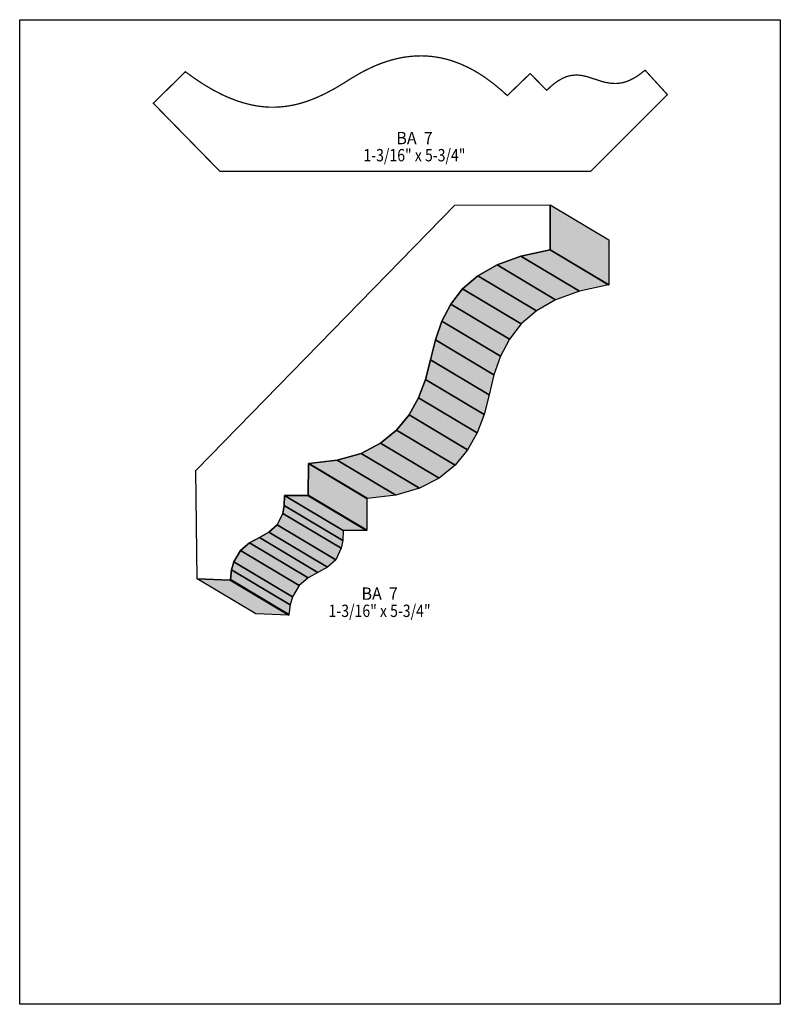
# Model space of a CAD drawing. Extents: x 0 to 8.5, y -3.9 to 7.1.
import ezdxf
from ezdxf.enums import TextEntityAlignment as Align

# ---------------------------------------------------------------- set-up
doc = ezdxf.new("R2010")
doc.units = 0
doc.header["$LTSCALE"] = 0.044
doc.layers.get('0').update_dxf_attribs({"linetype": 'CONTINUOUS'})
doc.layers.add('FOREGROUND', color=7, linetype='CONTINUOUS')
doc.styles.add('SN0', font='ROMAND', dxfattribs={"width": 0.00044})

msp = doc.modelspace()

# ---------------------------------------------------------------- linework, layer by layer
at = {"linetype": 'CONTINUOUS', "const_width": 0.01408}
msp.add_lwpolyline([(6.36768, 5.4186), (2.23696, 5.4186), (1.49292, 6.17848), (1.85152, 6.53048), (1.9602, 6.45216), (2.0636, 6.3844), (2.16348, 6.32588), (2.26072, 6.27528), (2.32408, 6.24668), (2.41692, 6.20972), (2.50756, 6.18068), (2.59556, 6.15868), (2.6532, 6.14812), (2.73812, 6.138), (2.794, 6.13492), (2.84856, 6.13448), (2.90312, 6.13668), (2.9832, 6.14504), (3.06196, 6.15912), (3.11388, 6.17144), (3.16536, 6.18596), (3.2164, 6.20224), (3.31716, 6.2414), (3.41748, 6.28804), (3.51692, 6.34128), (3.61636, 6.40024), (3.7136, 6.46184), (3.81084, 6.51816), (3.86012, 6.54456), (3.96044, 6.59208), (4.01148, 6.6132), (4.0634, 6.63256), (4.11532, 6.64972), (4.16768, 6.66512), (4.22092, 6.67832), (4.30144, 6.69416), (4.38328, 6.70384), (4.43872, 6.70736), (4.49416, 6.70824), (4.55004, 6.70604), (4.6068, 6.7012), (4.6926, 6.68844), (4.77928, 6.6682), (4.8378, 6.6506), (4.92624, 6.6176), (5.01556, 6.57668), (5.07584, 6.54456), (5.13612, 6.50892), (5.19728, 6.46888), (5.28924, 6.40156), (5.38252, 6.32456), (5.44896, 6.26384), (5.7024, 6.50892), (5.70636, 6.50892), (5.88896, 6.32236), (5.93164, 6.36328), (5.97124, 6.39672), (6.00952, 6.42444), (6.06408, 6.45612), (6.09928, 6.47152), (6.13316, 6.48252), (6.16616, 6.48956), (6.21412, 6.49396), (6.24492, 6.49308), (6.27528, 6.48956), (6.3052, 6.48428), (6.33512, 6.47724), (6.512, 6.42048), (6.5428, 6.41256), (6.60528, 6.40156), (6.65456, 6.39892), (6.68844, 6.40068), (6.74124, 6.40948), (6.7782, 6.42004), (6.81648, 6.435), (6.87632, 6.46624), (6.91856, 6.49352), (6.985, 6.545), (6.99028, 6.54632), (7.23844, 6.2744), (6.38088, 5.41728), (6.36768, 5.4186)], dxfattribs=at)
at = {"linetype": 'CONTINUOUS'}
for points in [[(1.97912, 2.08516), (4.8642, 5.04152), (5.92768, 5.04328), (5.929, 4.5408), (5.92636, 4.53992), (5.6012, 4.47128), (5.33412, 4.37448), (5.11896, 4.25128), (4.94912, 4.10388), (4.818, 3.93404), (4.719, 3.74396), (4.64552, 3.53584), (4.59096, 3.311), (4.53596, 3.09364), (4.45764, 2.88684), (4.35072, 2.69588), (4.2108, 2.5256), (4.03348, 2.38084), (3.81436, 2.26732), (3.5486, 2.18944), (3.23136, 2.15248), (3.22608, 2.15248), (3.22432, 1.80004), (3.22168, 1.79696), (2.96076, 1.79652), (2.96076, 1.79476), (2.95592, 1.68608), (2.93964, 1.5972), (2.87672, 1.46828), (2.78564, 1.38556), (2.67828, 1.32572), (2.56872, 1.26588), (2.46928, 1.18272), (2.3936, 1.05424), (2.36852, 0.96536), (2.35444, 0.85668), (2.3518, 0.85184), (1.98396, 0.86416), (1.969, 2.0768), (1.97912, 2.08516)], [(5.92768, 5.04328), (6.58284, 4.65256), (6.58416, 4.15008), (5.929, 4.5408), (5.92768, 5.04328)], [(5.92636, 4.53992), (6.58108, 4.1492), (6.25592, 4.08056), (5.6012, 4.47128), (5.92636, 4.53992)], [(5.929, 4.5408), (6.58416, 4.15008), (6.58108, 4.1492), (5.92636, 4.53992), (5.929, 4.5408)], [(5.6012, 4.47128), (6.25592, 4.08056), (5.98928, 3.98376), (5.33412, 4.37448), (5.6012, 4.47128)], [(5.33412, 4.37448), (5.98928, 3.98376), (5.77412, 3.86056), (5.11896, 4.25128), (5.33412, 4.37448)], [(5.11896, 4.25128), (5.77412, 3.86056), (5.60428, 3.71316), (4.94912, 4.10388), (5.11896, 4.25128)], [(4.94912, 4.10388), (5.60428, 3.71316), (5.47272, 3.54332), (4.818, 3.93404), (4.94912, 4.10388)], [(4.818, 3.93404), (5.47272, 3.54332), (5.37372, 3.35324), (4.719, 3.74396), (4.818, 3.93404)], [(4.719, 3.74396), (5.37372, 3.35324), (5.30024, 3.14512), (4.64552, 3.53584), (4.719, 3.74396)], [(4.64552, 3.53584), (5.30024, 3.14512), (5.24612, 2.92028), (4.59096, 3.311), (4.64552, 3.53584)], [(4.59096, 3.311), (5.24612, 2.92028), (5.19112, 2.70292), (4.53596, 3.09364), (4.59096, 3.311)], [(4.53596, 3.09364), (5.19112, 2.70292), (5.11236, 2.49612), (4.45764, 2.88684), (4.53596, 3.09364)], [(4.45764, 2.88684), (5.11236, 2.49612), (5.00544, 2.30516), (4.35072, 2.69588), (4.45764, 2.88684)], [(4.35072, 2.69588), (5.00544, 2.30516), (4.86596, 2.13488), (4.2108, 2.5256), (4.35072, 2.69588)], [(4.2108, 2.5256), (4.86596, 2.13488), (4.68864, 1.99012), (4.03348, 2.38084), (4.2108, 2.5256)], [(4.03348, 2.38084), (4.68864, 1.99012), (4.46952, 1.8766), (3.81436, 2.26732), (4.03348, 2.38084)], [(3.81436, 2.26732), (4.46952, 1.8766), (4.20332, 1.79872), (3.5486, 2.18944), (3.81436, 2.26732)], [(3.22608, 2.15248), (3.8808, 1.76176), (3.87948, 1.40932), (3.22432, 1.80004), (3.22608, 2.15248)], [(3.23136, 2.15248), (3.88652, 1.76176), (3.8808, 1.76176), (3.22608, 2.15248), (3.23136, 2.15248)], [(3.5486, 2.18944), (4.20332, 1.79872), (3.88652, 1.76176), (3.23136, 2.15248), (3.5486, 2.18944)], [(2.96076, 1.79476), (3.61548, 1.40404), (3.61108, 1.29536), (2.95592, 1.68608), (2.96076, 1.79476)], [(3.22168, 1.79696), (3.8764, 1.40624), (3.61548, 1.4058), (2.96076, 1.79652), (3.22168, 1.79696)], [(2.96076, 1.79652), (3.61548, 1.4058), (3.61548, 1.40404), (2.96076, 1.79476), (2.96076, 1.79652)], [(3.22432, 1.80004), (3.87948, 1.40932), (3.8764, 1.40624), (3.22168, 1.79696), (3.22432, 1.80004)], [(2.95592, 1.68608), (3.61108, 1.29536), (3.59436, 1.20648), (2.93964, 1.5972), (2.95592, 1.68608)], [(2.93964, 1.5972), (3.59436, 1.20648), (3.53188, 1.078), (2.87672, 1.46828), (2.93964, 1.5972)], [(2.87672, 1.46828), (3.53188, 1.078), (3.44036, 0.99484), (2.78564, 1.38556), (2.87672, 1.46828)], [(2.67828, 1.32572), (3.33344, 0.935), (3.22344, 0.87516), (2.56872, 1.26588), (2.67828, 1.32572)], [(2.78564, 1.38556), (3.44036, 0.99484), (3.33344, 0.935), (2.67828, 1.32572), (2.78564, 1.38556)], [(2.56872, 1.26588), (3.22344, 0.87516), (3.12444, 0.79244), (2.46928, 1.18272), (2.56872, 1.26588)], [(2.46928, 1.18272), (3.12444, 0.79244), (3.04832, 0.66352), (2.3936, 1.05424), (2.46928, 1.18272)], [(2.3936, 1.05424), (3.04832, 0.66352), (3.02368, 0.57508), (2.36852, 0.96536), (2.3936, 1.05424)], [(2.36852, 0.96536), (3.02368, 0.57508), (3.00916, 0.46596), (2.35444, 0.85668), (2.36852, 0.96536)], [(2.3518, 0.85184), (3.00652, 0.46112), (2.63868, 0.47388), (1.98396, 0.86416), (2.3518, 0.85184)], [(2.35444, 0.85668), (3.00916, 0.46596), (3.00652, 0.46112), (2.3518, 0.85184), (2.35444, 0.85668)]]:
    msp.add_lwpolyline(points, dxfattribs=at)
at = {"color": 15}
for points in [[(5.92768, 5.04328), (6.58284, 4.65256), (5.929, 4.5408), (6.58416, 4.15008)], [(5.92636, 4.53992), (6.58108, 4.1492), (5.6012, 4.47128), (6.25592, 4.08056)], [(5.929, 4.5408), (6.58416, 4.15008), (5.92636, 4.53992), (6.58108, 4.1492)], [(5.6012, 4.47128), (6.25592, 4.08056), (5.33412, 4.37448), (5.98928, 3.98376)], [(5.33412, 4.37448), (5.98928, 3.98376), (5.11896, 4.25128), (5.77412, 3.86056)], [(5.11896, 4.25128), (5.77412, 3.86056), (4.94912, 4.10388), (5.60428, 3.71316)], [(4.94912, 4.10388), (5.60428, 3.71316), (4.818, 3.93404), (5.47272, 3.54332)], [(4.818, 3.93404), (5.47272, 3.54332), (4.719, 3.74396), (5.37372, 3.35324)], [(4.719, 3.74396), (5.37372, 3.35324), (4.64552, 3.53584), (5.30024, 3.14512)], [(4.64552, 3.53584), (5.30024, 3.14512), (4.59096, 3.311), (5.24612, 2.92028)], [(4.59096, 3.311), (5.24612, 2.92028), (4.53596, 3.09364), (5.19112, 2.70292)], [(4.53596, 3.09364), (5.19112, 2.70292), (4.45764, 2.88684), (5.11236, 2.49612)], [(4.45764, 2.88684), (5.11236, 2.49612), (4.35072, 2.69588), (5.00544, 2.30516)], [(4.35072, 2.69588), (5.00544, 2.30516), (4.2108, 2.5256), (4.86596, 2.13488)], [(4.2108, 2.5256), (4.86596, 2.13488), (4.03348, 2.38084), (4.68864, 1.99012)], [(4.03348, 2.38084), (4.68864, 1.99012), (3.81436, 2.26732), (4.46952, 1.8766)], [(3.81436, 2.26732), (4.46952, 1.8766), (3.5486, 2.18944), (4.20332, 1.79872)], [(3.22608, 2.15248), (3.8808, 1.76176), (3.22432, 1.80004), (3.87948, 1.40932)], [(3.23136, 2.15248), (3.88652, 1.76176), (3.22608, 2.15248), (3.8808, 1.76176)], [(3.5486, 2.18944), (4.20332, 1.79872), (3.23136, 2.15248), (3.88652, 1.76176)], [(2.96076, 1.79476), (3.61548, 1.40404), (2.95592, 1.68608), (3.61108, 1.29536)], [(3.22168, 1.79696), (3.8764, 1.40624), (2.96076, 1.79652), (3.61548, 1.4058)], [(2.96076, 1.79652), (3.61548, 1.4058), (2.96076, 1.79476), (3.61548, 1.40404)], [(3.22432, 1.80004), (3.87948, 1.40932), (3.22168, 1.79696), (3.8764, 1.40624)], [(2.95592, 1.68608), (3.61108, 1.29536), (2.93964, 1.5972), (3.59436, 1.20648)], [(2.93964, 1.5972), (3.59436, 1.20648), (2.87672, 1.46828), (3.53188, 1.078)], [(2.87672, 1.46828), (3.53188, 1.078), (2.78564, 1.38556), (3.44036, 0.99484)], [(2.67828, 1.32572), (3.33344, 0.935), (2.56872, 1.26588), (3.22344, 0.87516)], [(2.78564, 1.38556), (3.44036, 0.99484), (2.67828, 1.32572), (3.33344, 0.935)], [(2.56872, 1.26588), (3.22344, 0.87516), (2.46928, 1.18272), (3.12444, 0.79244)], [(2.46928, 1.18272), (3.12444, 0.79244), (2.3936, 1.05424), (3.04832, 0.66352)], [(2.3936, 1.05424), (3.04832, 0.66352), (2.36852, 0.96536), (3.02368, 0.57508)], [(2.36852, 0.96536), (3.02368, 0.57508), (2.35444, 0.85668), (3.00916, 0.46596)], [(2.3518, 0.85184), (3.00652, 0.46112), (1.98396, 0.86416), (2.63868, 0.47388)], [(2.35444, 0.85668), (3.00916, 0.46596), (2.3518, 0.85184), (3.00652, 0.46112)]]:
    msp.add_solid(points, dxfattribs=at)
at = {"layer": 'FOREGROUND', "linetype": 'CONTINUOUS'}
msp.add_lwpolyline([(0, 7.11216), (8.49992, 7.11216), (8.49992, -3.88784), (0, -3.88784), (0, 7.11216)], dxfattribs=at)
msp.add_lwpolyline([(0, 7.11216), (8.49992, 7.11216), (8.49992, -3.88784), (0, -3.88784), (0, 7.11216)], dxfattribs=at)

# ---------------------------------------------------------------- texts
at = {"style": 'SN0'}
for s, p, p2 in [('BA  7', (4.20948, 5.72088), (4.61549, 5.72088)), ('1-3/16" x 5-3/4"', (3.8412, 5.52948), (4.9812, 5.52948)), ('BA  7', (3.82008, 0.63096), (4.22609, 0.63096)), ('1-3/16" x 5-3/4"', (3.4518, 0.43912), (4.5918, 0.43912))]:
    msp.add_text(s, height=0.13816, dxfattribs=at).set_placement(p, p2, align=Align.FIT)

doc.saveas('drawing.dxf')
